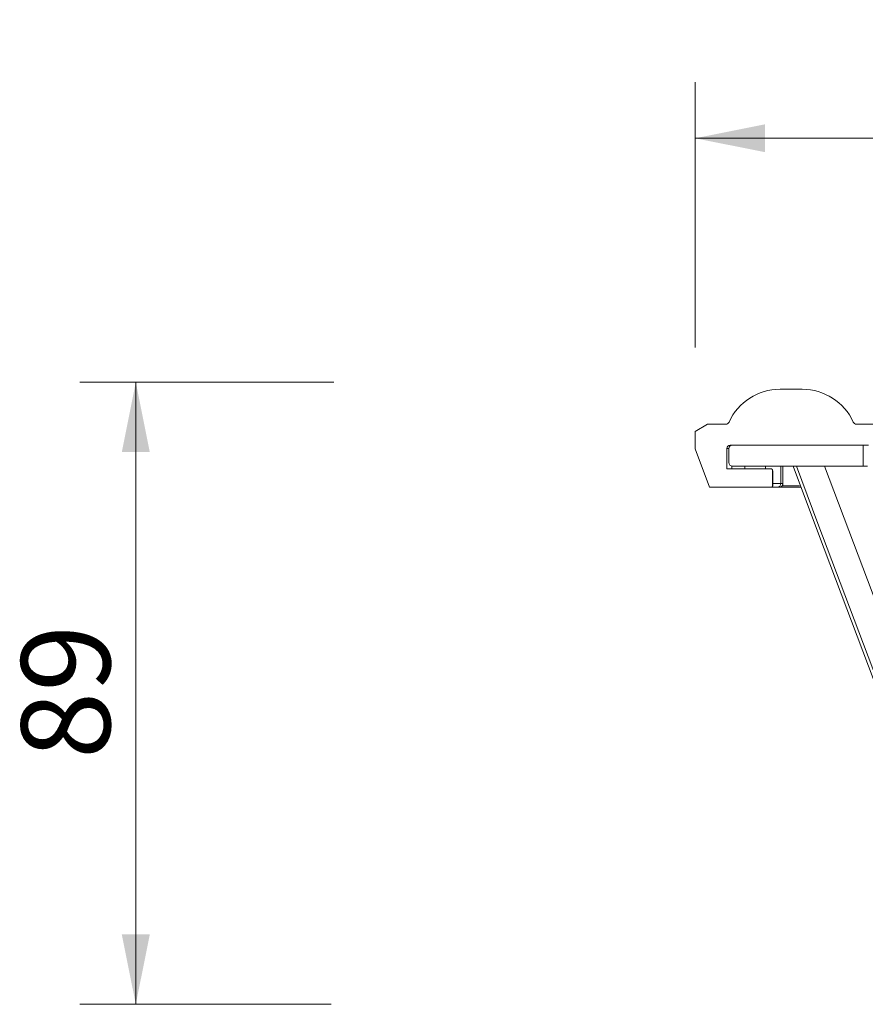
# Model space of a CAD drawing. Units: millimetres. Extents: x 103 to 512, y 0 to 595.
# Drawn here: x 136 to 257, y 454 to 595 of the extents above; entities that cross this region are included whole.
import ezdxf

# ---------------------------------------------------------------- set-up
doc = ezdxf.new("R2010")
doc.units = ezdxf.units.MM
doc.header["$LTSCALE"] = 8
doc.styles.add('SLDTEXTSTYLE0', font='TXT', dxfattribs={"width": 0.605})
doc.dimstyles.new('SLDDIMSTYLE0', dxfattribs={"dimtxt": 12.32793, "dimasz": 10, "dimexe": 0, "dimexo": 0.0625, "dimgap": 3.081982, "dimtad": 1, "dimdec": 0, "dimrnd": 1e-09, "dimzin": 12, "dimdsep": 46, "dimtxsty": 'SLDTEXTSTYLE0', "dimsah": 1, "dimcen": 0.09, "dimadec": 0, "dimazin": 3, "dimtfac": 1, "dimtdec": 0, "dimtofl": 0, "dimtmove": 0, "dimatfit": 3, "dimfxl": 0, "dimfrac": 2, "dimtolj": 1, "dimtzin": 12, "dimarcsym": 0})

# ---------------------------------------------------------------- blocks, each defined once
blk = doc.blocks.new('_D')
at = {"color": 7, "linetype": 'Continuous', "lineweight": 0}
for p, q in [((232.74, 547.82), (232.74, 585.78)), ((472.19, 547.82), (472.19, 585.78)), ((232.74, 577.78), (472.19, 577.78))]:
    blk.add_line(p, q, dxfattribs=at)
at = {"color": 7, "linetype": 'Continuous', "lineweight": 18}
for points in [[(232.74, 577.78), (242.74, 575.78), (242.74, 579.78)], [(472.19, 577.78), (462.19, 579.78), (462.19, 575.78)]]:
    blk.add_solid(points, dxfattribs=at)
at = {"color": 7, "linetype": 'Continuous', "lineweight": 18, "char_height": 12.7, "attachment_point": 1, "style": 'SLDTEXTSTYLE0'}
for s, insert in [('%%c', (329.36, 594.15)), ('239', (347.35, 594.15))]:
    blk.add_mtext(s, dxfattribs=dict(at, insert=insert))
blk = doc.blocks.new('_D_6')
at = {"color": 7, "linetype": 'Continuous', "lineweight": 0}
for p, q in [((181.06, 542.87), (144.77, 542.87)), ((152.77, 542.87), (152.77, 453.87)), ((180.72, 453.87), (144.77, 453.87))]:
    blk.add_line(p, q, dxfattribs=at)
at = {"color": 7, "linetype": 'Continuous', "lineweight": 18}
for points in [[(152.77, 542.87), (150.77, 532.87), (154.77, 532.87)], [(152.77, 453.87), (154.77, 463.87), (150.77, 463.87)]]:
    blk.add_solid(points, dxfattribs=at)
at = {"color": 7, "linetype": 'Continuous', "lineweight": 18, "insert": (136.4, 488.96), "char_height": 12.7, "attachment_point": 1, "rotation": 90, "style": 'SLDTEXTSTYLE0'}
blk.add_mtext('89', dxfattribs=at)

msp = doc.modelspace()

# ---------------------------------------------------------------- linework, layer by layer
at = {"color": 7, "linetype": 'Continuous', "lineweight": 18}
for p, q in [((244.88, 541.87), (248.05, 541.87)), ((232.74, 535.82), (234.49, 536.87)), ((234.49, 536.87), (237.13, 536.87)), ((255.79, 536.87), (258.63, 536.87)), ((232.74, 533.32), (232.74, 535.82)), ((234.81, 527.87), (232.74, 533.32)), ((237.26, 533.37), (237.26, 530.46)), ((237.56, 533.37), (237.56, 531.37)), ((257.54, 533.87), (237.76, 533.87)), ((238.06, 533.87), (256.76, 533.87)), ((256.76, 533.87), (256.76, 530.87)), ((237.26, 530.46), (243.61, 530.47)), ((237.98, 530.87), (237.98, 530.46)), ((256.76, 530.87), (238.06, 530.87)), ((243.81, 528.07), (243.81, 530.27)), ((243.85, 528.07), (243.85, 530.16)), ((243.85, 528.07), (243.85, 530.16)), ((244.97, 530.87), (244.97, 528.37)), ((245.28, 528.37), (245.28, 530.87)), ((245.29, 528.37), (245.29, 530.87)), ((251.21, 530.87), (280.06, 454.44)), ((257.36, 530.87), (256.76, 530.87)), ((244.97, 528.37), (245.28, 528.37)), ((243.61, 527.87), (234.81, 527.87)), ((243.65, 527.87), (243.61, 527.87)), ((244.47, 527.87), (243.65, 527.87)), ((243.81, 528.07), (243.85, 528.07)), ((244.78, 527.87), (244.47, 527.87)), ((244.79, 527.87), (244.78, 527.87)), ((247.8, 527.87), (244.79, 527.87))]:
    msp.add_line(p, q, dxfattribs=at)
at = {"color": 8, "linetype": 'Continuous', "lineweight": 18}
for p, q in [((237.56, 533.37), (237.26, 533.37)), ((239.82, 530.87), (239.82, 530.46)), ((242.81, 530.47), (242.81, 530.87)), ((243.85, 528.37), (244.97, 528.37)), ((245.28, 528.37), (245.29, 528.37)), ((243.85, 528.07), (243.85, 528.07)), ((245.19, 528.07), (247.65, 528.07))]:
    msp.add_line(p, q, dxfattribs=at)
at = {"color": 7, "linetype": 'Continuous', "lineweight": 18, "flags": 128}
for points in [[(246.73, 530.87), (250.39, 521.16), (275.06, 455.81)], [(247.21, 530.87), (250.3, 522.68), (262.68, 489.9), (266.19, 480.58), (272.38, 464.19), (275.47, 455.99)]]:
    msp.add_lwpolyline(points, dxfattribs=at)
at = {"color": 7, "linetype": 'Continuous', "lineweight": 18}
for centre, radius, start, end in [((244.88, 533.87), 8, 90, 155.6843), ((248.05, 533.87), 8, 24.3157, 90), ((237.13, 537.37), 0.5, 270, 335.6843), ((255.79, 537.37), 0.5, 204.3157, 270), ((237.76, 533.37), 0.5, 90, 180), ((238.06, 533.37), 0.5, 90, 180), ((238.06, 531.37), 0.5, 180, 270), ((244.47, 528.37), 0.5, 270.0544, 0.0543), ((244.78, 528.37), 0.499, 270.1382, 0.1376), ((244.79, 528.37), 0.5, 270, 0), ((243.61, 528.07), 0.2, 270, 0), ((243.65, 528.07), 0.2, 270, 0), ((243.65, 528.07), 0.2, 270.0094, 0.0094)]:
    msp.add_arc(centre, radius, start, end, dxfattribs=at)
msp.add_ellipse((352.46, 530.41), major_axis=(108.65, 0.14), ratio=0.037546, start_param=3.141543, end_param=3.167101, dxfattribs=at)
msp.add_open_spline([(243.81, 530.27), (243.81, 530.29), (243.81, 530.34), (243.77, 530.4), (243.72, 530.44), (243.67, 530.46), (243.63, 530.47), (243.61, 530.47)], degree=3, knots=[0, 0, 0, 0, 0.214704, 0.429411, 0.644049, 0.858543, 1, 1, 1, 1], dxfattribs=at)

# ---------------------------------------------------------------- dimensions: what is measured, and where the dimension line sits
dim = msp.add_linear_dim(base=(472.19, 577.78), p1=(232.74, 535.82), p2=(472.19, 535.82), text='%%c<>', dimstyle='SLDDIMSTYLE0', dxfattribs=at)
dim.commit()
dim.dimension.update_dxf_attribs({"geometry": '_D', "text_midpoint": (352.46, 577.78), "dimtype": 160})
dim = msp.add_linear_dim(base=(152.77, 453.87), p1=(316.06, 542.87), p2=(277.82, 453.87), angle=90, dimstyle='SLDDIMSTYLE0', dxfattribs=at)
dim.commit()
dim.dimension.update_dxf_attribs({"geometry": '_D_6', "text_midpoint": (152.77, 498.37), "dimtype": 160})

doc.saveas('drawing.dxf')
